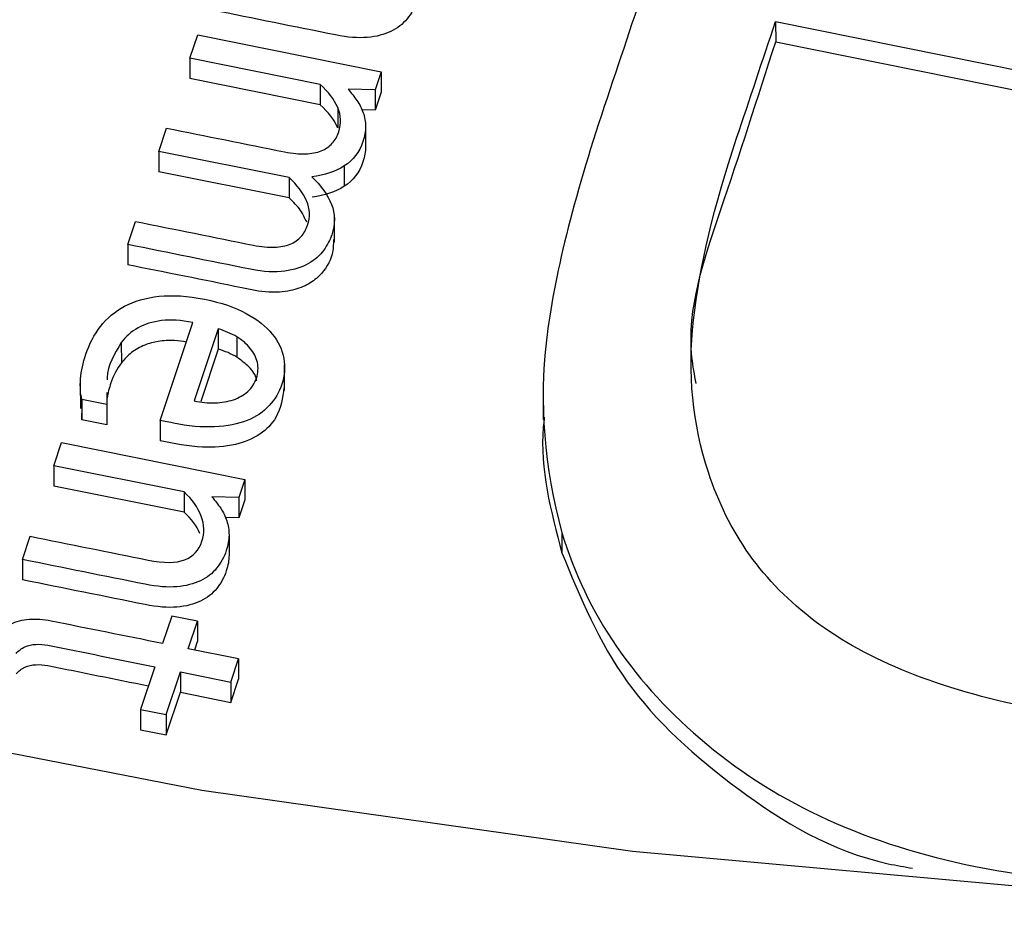
# Paper-space layout 'Sheet1' of a CAD drawing. Units: inches. Extents: x 0 to 34, y 0 to 22.
# Drawn here: x 27.6 to 27.7, y 17.9 to 18 of the extents above; entities that cross this region are included whole.
import ezdxf

# ---------------------------------------------------------------- set-up
doc = ezdxf.new("R2010")
doc.units = ezdxf.units.IN
doc.header["$MEASUREMENT"] = 0

psp = doc.layouts.new('Sheet1')

# ---------------------------------------------------------------- linework, layer by layer
at = {"color": 7, "linetype": 'Continuous', "lineweight": 25}
for p, q in [((27.68513766713833, 17.96677933031467), (27.74027919268277, 17.95567720197213)), ((27.68513766713833, 17.96677933031467), (27.68513990258421, 17.96554166823051)), ((27.64948891854316, 17.9645458933644), (27.64996165987008, 17.96596103319416)), ((27.64996165987008, 17.96596103319416), (27.66112036400632, 17.96371436153014)), ((27.68513990258421, 17.96554166823051), (27.74028142812865, 17.95443953988798)), ((27.65741851085654, 17.96294936193042), (27.64948891854316, 17.9645458933644)), ((27.64948891854316, 17.9645458933644), (27.64949115398904, 17.96330823128024)), ((27.66112036400632, 17.96371436153014), (27.6607540637798, 17.96261788286343)), ((27.66112036400632, 17.96371436153014), (27.6611225994522, 17.96247669944599)), ((27.65742074630243, 17.96171169984627), (27.64949115398904, 17.96330823128024)), ((27.65741851085654, 17.96294936193042), (27.65742074630243, 17.96171169984627)), ((27.6607540637798, 17.96261788286343), (27.65911182191762, 17.96265597048693)), ((27.6607540637798, 17.96261788286343), (27.66075629922568, 17.96138022077928)), ((27.6611225994522, 17.96247669944599), (27.66075629922568, 17.96138022077928)), ((27.65848149054458, 17.96154317345139), (27.65848372599046, 17.96030551136724)), ((27.66075629922568, 17.96138022077928), (27.65995992006448, 17.9613986907686)), ((27.64759336932529, 17.95887161222021), (27.64806610317358, 17.96028676194333)), ((27.66017567720553, 17.96039387947161), (27.66017791265141, 17.95915621738746)), ((27.65552296028483, 17.95727508631412), (27.64759336932529, 17.95887161222021)), ((27.64759336932529, 17.95887161222021), (27.64759560477117, 17.95763395013606)), ((27.65888078001938, 17.95798135370019), (27.65888301546526, 17.95674369161605)), ((27.65552519573071, 17.95603742422997), (27.64759560477117, 17.95763395013606)), ((27.65552296028483, 17.95727508631412), (27.65552519573071, 17.95603742422997)), ((27.65828534865501, 17.9533398699168), (27.65828255434765, 17.95488694752199)), ((27.64569782041362, 17.95319733534454), (27.64616826462614, 17.95460562774566)), ((27.64569782041362, 17.95319733534454), (27.64570005585951, 17.95195967326246)), ((27.64767373104076, 17.94249053358403), (27.64966428645367, 17.9484492134958)), ((27.65120414052516, 17.94806238494133), (27.64973898863866, 17.94367646415544)), ((27.65120414052516, 17.94806238494133), (27.65120637597104, 17.94682472285719)), ((27.65233988549231, 17.94757772811683), (27.6523421209382, 17.94634006603268)), ((27.64531021188287, 17.94723773264469), (27.64531244732875, 17.94600007056054)), ((27.65120637597104, 17.94682472285719), (27.65014419818096, 17.94364510424739)), ((27.65525116762471, 17.94432227061474), (27.65524837331735, 17.94586934821993)), ((27.64281601152178, 17.94475383590002), (27.64281880582914, 17.94320675829483)), ((27.64443427225198, 17.94419782450348), (27.64442641058246, 17.94346615778075)), ((27.67098504563901, 17.94408598671808), (27.67098783994636, 17.94253890911289)), ((27.64291097988466, 17.94377126833567), (27.64291321533054, 17.94253360625152)), ((27.64442641058246, 17.94346615778075), (27.64291097988466, 17.94377126833567)), ((27.64291321533054, 17.94253360625152), (27.64292637890571, 17.94336050483072)), ((27.64442641058246, 17.94346615778075), (27.64442864602835, 17.9422284956966)), ((27.64442864602835, 17.9422284956966), (27.64291321533054, 17.94253360625152)), ((27.64767373104076, 17.94249053358403), (27.64767596648664, 17.94125287150195)), ((27.64119931657473, 17.93973120086742), (27.64167207063108, 17.94114634652191)), ((27.64167207063108, 17.94114634652191), (27.65283076951653, 17.93889965913986)), ((27.64912891781442, 17.93813466387365), (27.64119931657473, 17.93973120086742)), ((27.64119931657473, 17.93973120086742), (27.64120155202061, 17.93849353878327)), ((27.6491311532603, 17.93689700179157), (27.64120155202061, 17.93849353878327)), ((27.65283076951653, 17.93889965913986), (27.65246448201946, 17.93780318629782)), ((27.65283076951653, 17.93889965913986), (27.65283300496241, 17.93766199705571)), ((27.64912891781442, 17.93813466387365), (27.6491311532603, 17.93689700179157)), ((27.65246448201946, 17.93780318629782), (27.65082222742776, 17.93784126809659)), ((27.65246448201946, 17.93780318629782), (27.65246671746534, 17.93656552421367)), ((27.65283300496241, 17.93766199705571), (27.65246671746534, 17.93656552421367)), ((27.65246671746534, 17.93656552421367), (27.65164816158346, 17.93658450548523)), ((27.65186662502486, 17.9355209309499), (27.65186886047074, 17.93428326886575)), ((27.67212858096513, 17.93565636404846), (27.67213081641101, 17.93441870196431)), ((27.63929118519449, 17.93401922639347), (27.63976393010003, 17.93543437358342)), ((27.63929118519449, 17.93401922639347), (27.63929342064038, 17.93278156430933)), ((27.64838234287799, 17.93057975517174), (27.64782375168829, 17.92890762583565)), ((27.64994624038105, 17.93026489031952), (27.64838234287799, 17.93057975517174)), ((27.64938764919135, 17.92859276098352), (27.64994624038105, 17.93026489031952)), ((27.64994624038105, 17.93026489031952), (27.64994847582694, 17.92902722823537)), ((27.64977714055041, 17.92851434019227), (27.64994847582694, 17.92902722823537)), ((27.65244053499283, 17.92797808824541), (27.64938764919135, 17.92859276098352)), ((27.65196779366591, 17.92656294841562), (27.65244053499283, 17.92797808824541)), ((27.65244053499283, 17.92797808824541), (27.65244277043872, 17.92674042616126)), ((27.64735100933831, 17.92749248581856), (27.64648335966562, 17.92489519444733)), ((27.64804725716873, 17.92458032959513), (27.648914895135, 17.92717761532906)), ((27.648914895135, 17.92717761532906), (27.65196779366591, 17.92656294841562)), ((27.648914895135, 17.92717761532906), (27.64891713058089, 17.92593995324491)), ((27.65196779366591, 17.92656294841562), (27.65197002911179, 17.92532528633147)), ((27.65197002911179, 17.92532528633147), (27.65244277043872, 17.92674042616126)), ((27.64804949261462, 17.92334266751098), (27.64891713058089, 17.92593995324491)), ((27.64891713058089, 17.92593995324491), (27.65197002911179, 17.92532528633147)), ((27.64648335966562, 17.92489519444733), (27.64804725716873, 17.92458032959513)), ((27.64648335966562, 17.92489519444733), (27.6464855951115, 17.92365753236318)), ((27.64804725716873, 17.92458032959513), (27.64804949261462, 17.92334266751098)), ((27.6464855951115, 17.92365753236318), (27.64804949261462, 17.92334266751098))]:
    psp.add_line(p, q, dxfattribs=at)
at = {"color": 7, "linetype": 'Continuous', "lineweight": 25, "flags": 128}
psp.add_lwpolyline([(27.5500941038122, 17.94774384393777), (27.57420071445088, 17.93892577860179), (27.59899222425404, 17.93134014555377), (27.62436464901388, 17.9250187615749), (27.65021156796345, 17.91998814074644), (27.67642457014221, 17.9162693832404), (27.70289370910936, 17.91387808681812), (27.72950796409742, 17.91282428140783), (27.75615570567184, 17.91311238703565), (27.78272516394371, 17.91474119528644), (27.80910489737152, 17.91770387437236), (27.83518426018565, 17.92198799778771), (27.86085386647524, 17.92757559643005), (27.88600604899069, 17.93444323396885), (27.91053531073754, 17.94256210514559), (27.9343387674675, 17.95189815659305), (27.95731657921074, 17.96241222966697), (27.97937236903948, 17.97406022469096), (28.00041362730624, 17.98679328592592), (28.02035209966148, 18.000558006488), (28.03910415722306, 18.01529665235557), (28.05659114734475, 18.03094740452582), (28.07273972351281, 18.04744461830513)], dxfattribs=at)
at = {"color": 7, "linetype": 'Continuous', "lineweight": 25}
psp.add_arc((27.7190418203655, 18.37253336127754), 0.4773260724636261, 228.5244971523706, 263.1678855676658, dxfattribs=at)
for points, knots in [([(27.68009710133517, 17.97773608997956), (27.67830148048277, 17.97236094200185), (27.67650585963039, 17.96698579402418), (27.67281246006529, 17.95592969096285), (27.67162855175739, 17.95117827917459), (27.67073625655951, 17.94356258080418), (27.67104564996794, 17.93965909996054), (27.67212858096513, 17.93565636404846)], [0, 0, 0, 0, 0.321152494729421, 0.321152494729421, 0.660576247364694, 0.660576247364694, 1, 1, 1, 1]), ([(27.66345506052211, 17.96896628097993), (27.66345256605072, 17.96866325541438), (27.66339800570177, 17.96834511399992), (27.6631541941417, 17.96761526993941), (27.66295894145799, 17.96725597308279), (27.66244347035459, 17.96661772636064), (27.6621148286157, 17.96636174996735), (27.66131705713804, 17.9659792317898), (27.66084148799297, 17.96585747485553), (27.6597333677359, 17.9657604555582), (27.65908674880743, 17.96581216313306), (27.65586057946227, 17.96646171618352), (27.65337010007707, 17.96696314630348), (27.65087962069185, 17.96746457642346)], [0, 0, 0, 0, 0.102838131479069, 0.102838131479069, 0.223515530663737, 0.223515530663737, 0.345279243667032, 0.345279243667032, 0.467902469115308, 0.467902469115308, 0.589241050350223, 0.589241050350223, 1, 1, 1, 1]), ([(27.6875524803498, 17.93025375369503), (27.6843694104802, 17.93262692959581), (27.68223637854574, 17.93567107054428), (27.68008511564133, 17.94228283206197), (27.67976835057381, 17.94535930558852), (27.68051119394094, 17.95183767454417), (27.6813833657719, 17.95554091917089), (27.68355422030345, 17.96203932017242), (27.6843459437209, 17.96440932524348), (27.68513766713833, 17.96677933031467)], [0, 0, 0, 0, 0.326439963940779, 0.326439963940779, 0.588110769316321, 0.588110769316321, 0.84978157469184, 0.84978157469184, 1, 1, 1, 1]), ([(27.68030029220698, 17.94473953431425), (27.68020125469787, 17.94526712950664), (27.67954372841969, 17.94876992058431), (27.68201624367187, 17.95580844954546), (27.68404197283372, 17.96212055515055), (27.68513990258421, 17.96554166823051)], [0, 0, 0, 0, 0.07511804609829258, 0.4987210373402897, 1, 1, 1, 1]), ([(27.65814871988916, 17.95936479877127), (27.65832656106589, 17.95955938101352), (27.65845629020599, 17.95979290576683), (27.65871383762873, 17.96056386780254), (27.65869655824723, 17.96106103660656), (27.65848149054458, 17.96154317345139)], [0, 0, 0, 0, 0.346666666666693, 0.346666666666693, 1, 1, 1, 1]), ([(27.64806611204638, 17.96028675957536), (27.65045820574833, 17.95980513831037), (27.65285029945028, 17.95932351704537), (27.65572697935338, 17.95874432977826), (27.65615481615146, 17.95870207316988), (27.65689252318307, 17.95873011776709), (27.65721018427809, 17.95879311442168), (27.65775373615725, 17.95901280287039), (27.65797528404154, 17.95916932956527), (27.65814871988916, 17.95936479877127)], [0, 0, 0, 0, 0.620142197700332, 0.620142197700332, 0.745769530567839, 0.745769530567839, 0.87288476528392, 0.87288476528392, 1, 1, 1, 1]), ([(27.66017567720553, 17.96039387947161), (27.66017661669979, 17.96010113339991), (27.66012549031647, 17.95979327147918), (27.65980155289162, 17.95882357256319), (27.65942034153991, 17.9583298392133), (27.65888078001938, 17.95798135370019)], [0, 0, 0, 0, 0.332155477031801, 0.332155477031801, 1, 1, 1, 1]), ([(27.66017791265141, 17.95915621738746), (27.66017885214567, 17.95886347131576), (27.66012772576235, 17.95855560939503), (27.6598037883375, 17.95758591047904), (27.6594225769858, 17.95709217712915), (27.65888301546526, 17.95674369161605)], [0, 0, 0, 0, 0.332155477031801, 0.332155477031801, 1, 1, 1, 1]), ([(27.65691674222188, 17.95732358581063), (27.65747313628407, 17.9567654128048), (27.6578728812256, 17.95621683757564), (27.65833617976283, 17.95507035271183), (27.65834211749684, 17.95445478769403), (27.6580204693824, 17.95349194177385), (27.65785560251421, 17.95318138149534), (27.65740851825978, 17.95254344543712), (27.65710400158303, 17.95226853214302), (27.65632082184675, 17.9518169416166), (27.65583825857627, 17.95166033241619), (27.65467958212183, 17.95149068640929), (27.65398424445302, 17.95152895670833), (27.65067877918407, 17.95219447510462), (27.64818829979888, 17.95269590522456), (27.64569782041362, 17.95319733534454)], [0, 0, 0, 0, 0.189844638722685, 0.189844638722685, 0.379689277445472, 0.379689277445472, 0.467690177686874, 0.467690177686874, 0.554863080076529, 0.554863080076529, 0.642673389965258, 0.642673389965258, 0.7307747975926491, 0.7307747975926491, 1, 1, 1, 1]), ([(27.65624973689318, 17.95368023869448), (27.65642757806997, 17.95387482093673), (27.65655730721005, 17.95410834569005), (27.65681599928789, 17.95488273422367), (27.65679757525129, 17.95537647652973), (27.65637281472646, 17.95635262631233), (27.65602101034181, 17.95682373656105), (27.6555229618262, 17.95727508134743)], [0, 0, 0, 0, 0.20886545261924, 0.20886545261924, 0.6051742601531359, 0.6051742601531359, 1, 1, 1, 1]), ([(27.65659527269483, 17.9545670897909), (27.6564848424537, 17.95480568507931), (27.65623652375485, 17.95534220180667), (27.65577916286341, 17.95578920731815), (27.65552519573071, 17.95603742422997)], [0, 0, 0, 0, 0.4447117419489962, 0.9999999999999999, 0.9999999999999999, 0.9999999999999999, 0.9999999999999999]), ([(27.74027919268277, 17.95567720197213), (27.73948746926536, 17.95330719690103), (27.73869574584794, 17.95093719182985), (27.73650131642553, 17.94436821995779), (27.73498653055874, 17.94092616393587), (27.73176879226461, 17.93554862662996), (27.72976510738725, 17.93312939419942), (27.72405778430958, 17.92787476886997), (27.72015030022043, 17.92583709410788), (27.7111852450492, 17.92383857827682), (27.70618755743403, 17.92388450969534), (27.69511965984601, 17.92611290686591), (27.69072965649669, 17.92786293507654), (27.6875524803498, 17.93025375369503)], [0, 0, 0, 0, 0.08226232111376909, 0.08226232111376909, 0.228007475642887, 0.228007475642887, 0.373752630172005, 0.373752630172005, 0.5818217888770779, 0.5818217888770779, 0.789890947582143, 0.789890947582143, 1, 1, 1, 1]), ([(27.64616827370562, 17.95460562599652), (27.64856036740759, 17.95412400473151), (27.6509524611095, 17.95364238346653), (27.65382914101261, 17.95306319619941), (27.65425697781066, 17.95302093959103), (27.65499468484228, 17.95304898418821), (27.6553112012821, 17.95310855434485), (27.65558412187686, 17.95322182506717)], [0, 0, 0, 0, 0.71045139331613, 0.71045139331613, 0.854373406695094, 0.854373406695094, 1, 1, 1, 1]), ([(27.65822550976843, 17.95349797715328), (27.65821803810514, 17.95319919211162), (27.65819838730344, 17.95241337436608), (27.65759319524838, 17.95142158381847), (27.65662271335618, 17.95069374759299), (27.65554682961285, 17.950333917416), (27.65415471899898, 17.95024410478316), (27.65085946343521, 17.95093947029834), (27.64800889807221, 17.95150313098808), (27.64570005585951, 17.95195967326246)], [0, 0, 0, 0, 0.07496734647528715, 0.197167404593724, 0.2634310930622595, 0.3357567175060078, 0.4218985193289136, 0.5317612712449212, 0.9999999999999999, 0.9999999999999999, 0.9999999999999999, 0.9999999999999999]), ([(27.64291097737163, 17.9437712732783), (27.64282130651549, 17.94412211099129), (27.64279532138058, 17.94453692248815), (27.64287099562011, 17.94549796090623), (27.64297828362578, 17.9459994392798), (27.64336059846644, 17.94714388959062), (27.64365651242168, 17.94770599407573), (27.64443395506844, 17.94871139406535), (27.64491645446851, 17.94912720720022), (27.64610272278746, 17.94975691513843), (27.64679869722226, 17.9499623499086), (27.64842157343613, 17.95013167198088), (27.64934247367444, 17.95007552942731), (27.65139535703555, 17.94966220436381), (27.6522397938891, 17.94937516369869), (27.65359108991636, 17.9486350043199), (27.65411820630056, 17.94821437665827), (27.65487457835021, 17.94728327732033), (27.65511247015815, 17.94678545372737), (27.65529071892034, 17.94573582648592), (27.65525498239127, 17.94521352275907), (27.65491959841426, 17.9442095588636), (27.65466163137273, 17.9437751217658), (27.65396611556382, 17.94301142559294), (27.65351632813881, 17.94271115139038), (27.65241232870727, 17.94226967499613), (27.65175535045044, 17.94214049327338), (27.65022572767955, 17.94206118627758), (27.64934987211796, 17.94214574743535), (27.64830140379179, 17.94235684478542), (27.64790606882793, 17.94244009801237), (27.64767373104076, 17.94249053358403)], [0, 0, 0, 0, 0.0622431326788215, 0.0622431326788215, 0.124937094324022, 0.124937094324022, 0.199104460714725, 0.199104460714725, 0.273146264925323, 0.273146264925323, 0.346880615455913, 0.346880615455913, 0.420236398452844, 0.420236398452844, 0.492343572377485, 0.492343572377485, 0.564450746302091, 0.564450746302091, 0.6372157641766351, 0.6372157641766351, 0.710617722870464, 0.710617722870464, 0.779644730383856, 0.779644730383856, 0.848185244714471, 0.848185244714471, 0.916352418881268, 0.916352418881268, 0.9843935030917099, 0.9843935030917099, 1, 1, 1, 1]), ([(27.64966428645367, 17.9484492134958), (27.64895062313926, 17.94859290160799), (27.64831962132733, 17.94863217967833), (27.64721184073979, 17.94849683666665), (27.64673426389233, 17.94834797499762), (27.64592000497138, 17.94789359046618), (27.6455816731082, 17.9475999705725), (27.64531021188287, 17.94723773264469)], [0, 0, 0, 0, 0.331908203709995, 0.331908203709995, 0.663816407419989, 0.663816407419989, 1, 1, 1, 1]), ([(27.6530046712377, 17.94424769665841), (27.65325122824483, 17.94446501335255), (27.65342667520646, 17.94473687383347), (27.65364415969658, 17.94538790844139), (27.65366118810235, 17.94570629256924), (27.65352062789309, 17.94632702054552), (27.65337608197375, 17.94661211054747), (27.65295349587637, 17.94714160958991), (27.65267639155214, 17.94737466881879), (27.65233988549231, 17.94757772811683)], [0, 0, 0, 0, 0.254459909744111, 0.254459909744111, 0.5036185713685409, 0.5036185713685409, 0.752777232993121, 0.752777232993121, 1, 1, 1, 1]), ([(27.64531021188287, 17.94723773264469), (27.64488918614543, 17.94653891400689), (27.64444234062993, 17.94579723969417), (27.64444240519376, 17.94500108855979), (27.64444240892441, 17.94495508508681)], [0, 0, 0, 0, 0.9422176632097815, 1, 1, 1, 1]), ([(27.64926773114568, 17.94726213468739), (27.64902620679777, 17.94730091579167), (27.64846430680917, 17.94739113900205), (27.64758755949363, 17.94733096709691), (27.64668202391781, 17.94709416015703), (27.64588186036545, 17.94664980825651), (27.64550392776367, 17.94621856232063), (27.64531244732875, 17.94600007056054)], [0, 0, 0, 0, 0.1604830489206684, 0.3733595562424535, 0.5646750972623593, 0.7794416218269745, 1, 1, 1, 1]), ([(27.65354676923277, 17.94489469429305), (27.65354309517593, 17.9449251601281), (27.65350674130371, 17.94522661193579), (27.65312480792609, 17.94576881316216), (27.65260638351609, 17.94614719102833), (27.6523421209382, 17.94634006603268)], [0, 0, 0, 0, 0.0522384465375409, 0.5168863454192278, 1, 1, 1, 1]), ([(27.64531244732875, 17.94600007056054), (27.64504213075855, 17.94564125913067), (27.64483085290199, 17.94523399130296), (27.64457203373389, 17.94445922232758), (27.64449354301522, 17.94415012781089), (27.64444612532103, 17.94385525153454)], [0, 0, 0, 0, 0.326919037180348, 0.326919037180348, 0.5599999999833307, 0.5599999999833307, 0.5599999999833307, 0.5599999999833307]), ([(27.65521111178045, 17.94448357024102), (27.65512509053111, 17.94386006793479), (27.65498028679445, 17.94281049629467), (27.65381100380055, 17.9415739010762), (27.65218986045448, 17.94091592912626), (27.65003331314067, 17.94076745636862), (27.6485263180504, 17.94107777060324), (27.64767596648664, 17.94125287150195)], [0, 0, 0, 0, 0.2298930629116372, 0.3869901308792594, 0.5499869168305983, 0.7460712835407617, 1, 1, 1, 1]), ([(27.64973898185437, 17.94367646758253), (27.65017510943546, 17.94358865818063), (27.65059968555961, 17.94355071503381), (27.65142028545714, 17.94356961230575), (27.65179408149052, 17.9436357063636), (27.65213325531357, 17.94375026558644)], [0, 0, 0, 0, 0.496557072713541, 0.496557072713541, 1, 1, 1, 1]), ([(27.67105713297838, 17.94268939878423), (27.67103458178703, 17.94248550599339), (27.67072857771403, 17.93971882180767), (27.67145652018583, 17.93696737703017), (27.67213081641101, 17.93441870196431)], [0, 0, 0, 0, 0.07369572280683873, 1, 1, 1, 1]), ([(27.63976392779692, 17.93543437004125), (27.64215602149886, 17.93495274877627), (27.64454811520081, 17.93447112751127), (27.64790497597596, 17.93379526120572), (27.64864583281896, 17.93380334732307), (27.64968664659575, 17.93420975173294), (27.65003735112507, 17.93459101344319), (27.65038532630929, 17.93563266881594), (27.65037033623838, 17.93613669061583), (27.64997399953992, 17.9371922498567), (27.64962696633005, 17.93768331908728), (27.64912891781442, 17.93813466387365)], [0, 0, 0, 0, 0.39592757779434, 0.39592757779434, 0.555611076020828, 0.555611076020828, 0.716121663808097, 0.716121663808097, 0.858686968488672, 0.858686968488672, 1, 1, 1, 1]), ([(27.65082222871976, 17.93784127519404), (27.65102033175526, 17.93760391344984), (27.65119984211099, 17.93738126601762), (27.65152098429565, 17.93690702795588), (27.65164270549769, 17.93665213218501), (27.6518210739258, 17.93610720470216), (27.65186356951195, 17.93582141698111), (27.65186662502486, 17.9355209309499)], [0, 0, 0, 0, 0.331426918616175, 0.331426918616175, 0.66285383723235, 0.66285383723235, 1, 1, 1, 1]), ([(27.65186662502486, 17.9355209309499), (27.65186413055342, 17.93521790538439), (27.65180957020446, 17.93489976396993), (27.65156575864439, 17.93416991990942), (27.65137050596073, 17.93381062305279), (27.6508550348573, 17.93317237633065), (27.6505263931184, 17.93291639993734), (27.64972862164073, 17.93253388175977), (27.64925305249557, 17.93241212482563), (27.64814493223858, 17.93231510552825), (27.64749831331011, 17.93236681310309), (27.64427214396497, 17.93301636615353), (27.6417816645797, 17.93351779627351), (27.63929118519449, 17.93401922639347)], [0, 0, 0, 0, 0.102838131479021, 0.102838131479021, 0.223515530663636, 0.223515530663636, 0.34527924366697, 0.34527924366697, 0.467902469115289, 0.467902469115289, 0.5892410503502571, 0.5892410503502571, 1, 1, 1, 1]), ([(27.67212858096513, 17.93565636404846), (27.67362427081255, 17.93070437354316), (27.6765616293664, 17.92642918764849), (27.68531357765417, 17.91912447976702), (27.69076821802847, 17.91665170629757), (27.70426565411158, 17.91393414877246), (27.71068907290355, 17.9139589200569), (27.71655913061005, 17.91543198843626)], [0, 0, 0, 0, 0.326682783582242, 0.326682783582242, 0.652568316328438, 0.652568316328438, 1, 1, 1, 1]), ([(27.67213081641101, 17.93441870196431), (27.67324588865753, 17.93171382125281), (27.6754732583273, 17.9263107908429), (27.68259226393909, 17.91986987401345), (27.68895077402874, 17.91599707227892), (27.69297652371387, 17.91531084133539), (27.69347089018067, 17.91522657142457)], [0, 0, 0, 0, 0.3188698935386101, 0.636946289077849, 0.9554166070006814, 1, 1, 1, 1]), ([(27.65186886047074, 17.93428326886575), (27.6518663659993, 17.93398024330024), (27.65181180565035, 17.93366210188578), (27.65156799409027, 17.93293225782527), (27.65137274140661, 17.93257296096864), (27.65085727030318, 17.93193471424649), (27.65052862856428, 17.93167873785319), (27.64973085708661, 17.93129621967562), (27.64925528794146, 17.93117446274148), (27.64814716768446, 17.9310774434441), (27.64750054875599, 17.93112915101894), (27.64427437941085, 17.93177870406938), (27.64178390002559, 17.93228013418936), (27.63929342064038, 17.93278156430933)], [0, 0, 0, 0, 0.102838131479021, 0.102838131479021, 0.223515530663636, 0.223515530663636, 0.34527924366697, 0.34527924366697, 0.467902469115289, 0.467902469115289, 0.5892410503502571, 0.5892410503502571, 1, 1, 1, 1]), ([(27.64782375194064, 17.92890762946643), (27.64556088122568, 17.92936323313083), (27.64329801051062, 17.92981883679529), (27.64056376958182, 17.93036934557087), (27.64012269322369, 17.9303984662592), (27.6392783529785, 17.93033559288662), (27.63889741517479, 17.93023675629614), (27.63821115984697, 17.92989952113038), (27.63790824185265, 17.92965991255893), (27.63739628816493, 17.92905060809502), (27.63718861756566, 17.92866821271656), (27.63703637842254, 17.92821248849095)], [0, 0, 0, 0, 0.5428403564995921, 0.5428403564995921, 0.655917419728876, 0.655917419728876, 0.7701401101502631, 0.7701401101502631, 0.88436280057177, 0.88436280057177, 1, 1, 1, 1]), ([(27.63890194400252, 17.92829399794369), (27.63905529593167, 17.92847156905293), (27.63923684927051, 17.92860689250998), (27.63964199812536, 17.92879227851246), (27.63986130252328, 17.92884207137277), (27.64033623417044, 17.92887191954956), (27.64058442383876, 17.9288548619936), (27.64301322861662, 17.92836584936486), (27.64518211897747, 17.92792916759167), (27.64735100933831, 17.92749248581856)], [0, 0, 0, 0, 0.0872601472108088, 0.0872601472108088, 0.176944187399865, 0.176944187399865, 0.265022106886042, 0.265022106886042, 1, 1, 1, 1]), ([(27.63890417944841, 17.92705633585954), (27.63905753137755, 17.92723390696878), (27.63923908471639, 17.92736923042583), (27.63964423357124, 17.92755461642831), (27.63986353796916, 17.92760440928862), (27.64033846961632, 17.92763425746541), (27.64058665928464, 17.92761719990945), (27.64288563363172, 17.92715432718328), (27.64492469356178, 17.92674378531267), (27.64696375349184, 17.92633324344212)], [0, 0, 0, 0, 0.0872601472108088, 0.0872601472108088, 0.176944187399865, 0.176944187399865, 0.265022106886042, 0.265022106886042, 0.9560040017687729, 0.9560040017687729, 0.9560040017687729, 0.9560040017687729])]:
    psp.add_open_spline(points, degree=3, knots=knots, dxfattribs=at)
for points in [[(27.65848149054458, 17.96154317345139), (27.65827197282616, 17.96202784983054), (27.65791655937222, 17.96249801714403), (27.65741851085654, 17.96294936193042)], [(27.65911182176187, 17.96265597325083), (27.65930992479738, 17.96241861150657), (27.65949057980826, 17.96219939057236), (27.65965229555586, 17.96196569803937)], [(27.65965229555586, 17.96196569803937), (27.65981515595851, 17.96173543200437), (27.65994031112631, 17.96149081572734), (27.66003102173299, 17.96122753574667)], [(27.65848372599046, 17.96030551136724), (27.65827420827204, 17.96079018774639), (27.6579187948181, 17.96126035505988), (27.65742074630243, 17.96171169984627)], [(27.66003102173299, 17.96122753574667), (27.6601261376688, 17.96096336880236), (27.66017033238226, 17.96068751250696), (27.66017567720553, 17.96039387947161)], [(27.65888078001938, 17.95798135370019), (27.65833795782491, 17.95763718164867), (27.65768621544517, 17.95741733437639), (27.65691674222188, 17.95732358581063)], [(27.65888301546526, 17.95674369161605), (27.65834019327079, 17.95639951956453), (27.65768845089105, 17.95617967229224), (27.65691897766776, 17.95608592372648)], [(27.65558412187686, 17.95322182506717), (27.65585589781653, 17.95333166929156), (27.65607630104553, 17.95348476948853), (27.65624973689318, 17.95368023869448)], [(27.65233988549231, 17.94757772811683), (27.65200452408768, 17.9477842139128), (27.65162556088022, 17.94794462402168), (27.65120414052516, 17.94806238494133)], [(27.6523421209382, 17.94634006603268), (27.65200675953356, 17.94654655182865), (27.6516277963261, 17.94670696193754), (27.65120637597104, 17.94682472285719)], [(27.65213325531357, 17.94375026558644), (27.65247128448138, 17.94386139831139), (27.65276251955961, 17.94402949300065), (27.6530046712377, 17.94424769665841)], [(27.65009921454345, 17.93560972630346), (27.64989410021606, 17.93606743545563), (27.64957170756579, 17.93649775978264), (27.6491311532603, 17.9368970017895)]]:
    psp.add_open_spline(points, degree=3, dxfattribs=at)

doc.saveas('drawing.dxf')
